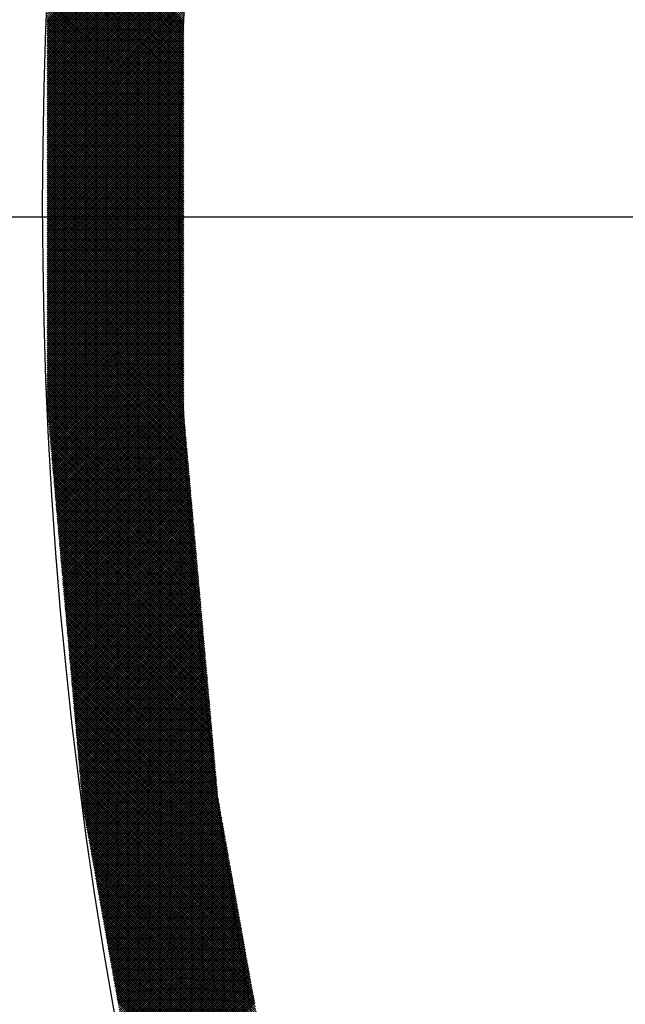
# Model space of a CAD drawing. Extents: x -201 to 589, y 372 to 916.
# Drawn here: x -91 to -81, y 694 to 709 of the extents above; entities that cross this region are included whole.
import ezdxf

# ---------------------------------------------------------------- set-up
doc = ezdxf.new("R2010")
doc.units = 0
doc.header["$LTSCALE"] = 13.166666
doc.linetypes.add('CENTER', pattern=[2, 1.25, -0.25, 0.25, -0.25])
doc.layers.add('001', color=7, linetype='CONTINUOUS')
doc.layers.add('002', color=7, linetype='CONTINUOUS')

# ---------------------------------------------------------------- blocks, each defined once
blk = doc.blocks.new('PART0')
at = {"layer": '001'}
for p, q in [((-90.61823, 709.331672), (-88.216061, 711.733841)), ((-90.61823, 709.296316), (-88.219503, 711.695043)), ((-90.61823, 709.260961), (-88.222946, 711.656245)), ((-90.61823, 709.225606), (-88.226388, 711.617447)), ((-90.61823, 709.19025), (-88.229831, 711.57865)), ((-90.61823, 709.154895), (-88.233273, 711.539852)), ((-90.61823, 709.11954), (-88.236716, 711.501054)), ((-90.61823, 709.084184), (-88.240158, 711.462256)), ((-90.61823, 709.048829), (-88.2436, 711.423458)), ((-90.61823, 709.013474), (-88.247043, 711.384661)), ((-90.61823, 708.978118), (-88.250485, 711.345863)), ((-90.61823, 708.942763), (-88.253928, 711.307065)), ((-88.434, 709.273754), (-90.46649, 711.306244)), ((-88.431429, 709.306538), (-90.463609, 711.338718)), ((-90.61823, 708.907408), (-88.25737, 711.268267)), ((-90.61823, 708.872052), (-88.260812, 711.22947)), ((-90.61823, 708.836697), (-88.264255, 711.190672)), ((-90.61823, 708.801342), (-88.267697, 711.151874)), ((-88.434, 709.096977), (-90.480897, 711.143874)), ((-88.434, 709.132332), (-90.478016, 711.176348)), ((-88.434, 709.167688), (-90.475134, 711.208822)), ((-88.434, 709.203043), (-90.472253, 711.241296)), ((-88.434, 709.238398), (-90.469372, 711.27377)), ((-90.61823, 708.765986), (-88.27114, 711.113076)), ((-90.61823, 708.730631), (-88.274582, 711.074279)), ((-90.61823, 708.695276), (-88.278025, 711.035481)), ((-90.61823, 708.65992), (-88.281467, 710.996683)), ((-88.434, 708.955556), (-90.492422, 711.013978)), ((-88.434, 708.990911), (-90.489541, 711.046452)), ((-88.434, 709.026266), (-90.48666, 711.078926)), ((-88.434, 709.061622), (-90.483778, 711.1114)), ((-90.61823, 708.624565), (-88.284909, 710.957885)), ((-90.61823, 708.58921), (-88.288352, 710.919088)), ((-90.61823, 708.553854), (-88.291794, 710.88029)), ((-90.61823, 708.518499), (-88.295237, 710.841492)), ((-88.434, 708.778779), (-90.506829, 710.851608)), ((-88.434, 708.814134), (-90.503948, 710.884082)), ((-88.434, 708.84949), (-90.501066, 710.916556)), ((-88.434, 708.884845), (-90.498185, 710.94903)), ((-88.434, 708.9202), (-90.495304, 710.981504)), ((-90.61823, 708.483143), (-88.298679, 710.802694)), ((-90.61823, 708.447788), (-88.302122, 710.763897)), ((-90.61823, 708.412433), (-88.305564, 710.725099)), ((-90.61823, 708.377077), (-88.309006, 710.686301)), ((-88.434, 708.602002), (-90.521236, 710.689238)), ((-88.434, 708.637358), (-90.518354, 710.721712)), ((-88.434, 708.672713), (-90.515473, 710.754186)), ((-88.434, 708.708068), (-90.512592, 710.78666)), ((-88.434, 708.743424), (-90.50971, 710.819134)), ((-90.61823, 708.341722), (-88.312449, 710.647503)), ((-90.61823, 708.306367), (-88.315891, 710.608706)), ((-90.61823, 708.271011), (-88.319334, 710.569908)), ((-90.61823, 708.235656), (-88.322776, 710.53111)), ((-88.434, 708.425226), (-90.535642, 710.526868)), ((-88.434, 708.460581), (-90.532761, 710.559342)), ((-88.434, 708.495936), (-90.52988, 710.591816)), ((-88.434, 708.531292), (-90.526998, 710.62429)), ((-88.434, 708.566647), (-90.524117, 710.656764)), ((-90.61823, 708.200301), (-88.326218, 710.492312)), ((-90.61823, 708.164945), (-88.329661, 710.453514)), ((-90.61823, 708.12959), (-88.333103, 710.414717)), ((-90.61823, 708.094235), (-88.336546, 710.375919)), ((-88.434, 708.248449), (-90.550049, 710.364498)), ((-88.434, 708.283804), (-90.547168, 710.396972)), ((-88.434, 708.31916), (-90.544286, 710.429446)), ((-88.434, 708.354515), (-90.541405, 710.46192)), ((-88.434, 708.38987), (-90.538524, 710.494394)), ((-90.61823, 708.058879), (-88.339988, 710.337121)), ((-90.61823, 708.023524), (-88.343431, 710.298323)), ((-90.61823, 707.988169), (-88.346873, 710.259526)), ((-90.61823, 707.952813), (-88.350315, 710.220728)), ((-88.434, 708.071672), (-90.564456, 710.202128)), ((-88.434, 708.107028), (-90.561574, 710.234602)), ((-88.434, 708.142383), (-90.558693, 710.267076)), ((-88.434, 708.177738), (-90.555812, 710.29955)), ((-88.434, 708.213094), (-90.55293, 710.332024)), ((-90.61823, 707.917458), (-88.353758, 710.18193)), ((-90.61823, 707.882103), (-88.3572, 710.143132)), ((-90.61823, 707.846747), (-88.360643, 710.104335)), ((-90.61823, 707.811392), (-88.364085, 710.065537)), ((-88.434, 707.894896), (-90.578862, 710.039758)), ((-88.434, 707.930251), (-90.575981, 710.072232)), ((-88.434, 707.965606), (-90.5731, 710.104706)), ((-88.434, 708.000962), (-90.570218, 710.13718)), ((-88.434, 708.036317), (-90.567337, 710.169654)), ((-90.61823, 707.776037), (-88.367527, 710.026739)), ((-90.61823, 707.740681), (-88.37097, 709.987941)), ((-90.61823, 707.705326), (-88.374412, 709.949144)), ((-90.61823, 707.669971), (-88.377855, 709.910346)), ((-88.434, 707.753474), (-90.590388, 709.909862)), ((-88.434, 707.788829), (-90.587506, 709.942336)), ((-88.434, 707.824185), (-90.584625, 709.97481)), ((-88.434, 707.85954), (-90.581744, 710.007284)), ((-90.61823, 707.634615), (-88.381297, 709.871548)), ((-90.61823, 707.59926), (-88.38474, 709.83275)), ((-90.61823, 707.563905), (-88.388182, 709.793953)), ((-90.61823, 707.528549), (-88.391624, 709.755155)), ((-88.434, 707.576697), (-90.604794, 709.747492)), ((-88.434, 707.612053), (-90.601913, 709.779966)), ((-88.434, 707.647408), (-90.599032, 709.81244)), ((-88.434, 707.682763), (-90.59615, 709.844914)), ((-88.434, 707.718119), (-90.593269, 709.877388)), ((-90.61823, 707.493194), (-88.395067, 709.716357)), ((-90.61823, 707.457839), (-88.398509, 709.677559)), ((-90.61823, 707.422483), (-88.401952, 709.638762)), ((-90.61823, 707.387128), (-88.405394, 709.599964)), ((-88.434, 707.399921), (-90.61823, 709.584151)), ((-88.434, 707.435276), (-90.61632, 709.617596)), ((-88.434, 707.470631), (-90.613438, 709.65007)), ((-88.434, 707.505987), (-90.610557, 709.682544)), ((-88.434, 707.541342), (-90.607676, 709.715018)), ((-90.61823, 707.351773), (-88.408837, 709.561166)), ((-88.434, 707.364565), (-90.61823, 709.548795)), ((-90.61823, 707.316417), (-88.412279, 709.522368)), ((-88.434, 707.32921), (-90.61823, 709.51344)), ((-90.61823, 707.281062), (-88.415721, 709.48357)), ((-88.434, 707.293855), (-90.61823, 709.478085)), ((-90.61823, 707.245707), (-88.419164, 709.444773)), ((-88.434, 707.258499), (-90.61823, 709.442729)), ((-88.434, 707.223144), (-90.61823, 709.407374)), ((-90.61823, 707.210351), (-88.422606, 709.405975)), ((-88.434, 707.187789), (-90.61823, 709.372019)), ((-90.61823, 707.174996), (-88.426049, 709.367177)), ((-88.434, 707.152433), (-90.61823, 709.336663)), ((-90.61823, 707.139641), (-88.429491, 709.328379)), ((-88.434, 707.117078), (-90.61823, 709.301308)), ((-90.61823, 707.104285), (-88.432933, 709.289582)), ((-88.434, 707.081723), (-90.61823, 709.265953)), ((-90.61823, 707.06893), (-88.434, 709.25316)), ((-88.434, 707.046367), (-90.61823, 709.230597)), ((-90.61823, 707.033575), (-88.434, 709.217805)), ((-88.434, 707.011012), (-90.61823, 709.195242)), ((-90.61823, 706.998219), (-88.434, 709.182449)), ((-88.434, 706.975657), (-90.61823, 709.159887)), ((-90.61823, 706.962864), (-88.434, 709.147094)), ((-88.434, 706.940301), (-90.61823, 709.124531)), ((-90.61823, 706.927509), (-88.434, 709.111739)), ((-88.434, 706.904946), (-90.61823, 709.089176)), ((-90.61823, 706.892153), (-88.434, 709.076383)), ((-88.434, 706.869591), (-90.61823, 709.053821)), ((-90.61823, 706.856798), (-88.434, 709.041028)), ((-88.434, 706.834235), (-90.61823, 709.018465)), ((-90.61823, 706.821443), (-88.434, 709.005673)), ((-88.434, 706.79888), (-90.61823, 708.98311)), ((-90.61823, 706.786087), (-88.434, 708.970317)), ((-88.434, 706.763525), (-90.61823, 708.947755)), ((-90.61823, 706.750732), (-88.434, 708.934962)), ((-88.434, 706.728169), (-90.61823, 708.912399)), ((-90.61823, 706.715377), (-88.434, 708.899607)), ((-88.434, 706.692814), (-90.61823, 708.877044)), ((-90.61823, 706.680021), (-88.434, 708.864251)), ((-88.434, 706.657459), (-90.61823, 708.841689)), ((-90.61823, 706.644666), (-88.434, 708.828896)), ((-88.434, 706.622103), (-90.61823, 708.806333)), ((-90.61823, 706.609311), (-88.434, 708.793541)), ((-88.434, 706.586748), (-90.61823, 708.770978)), ((-90.61823, 706.573955), (-88.434, 708.758185)), ((-88.434, 706.551393), (-90.61823, 708.735623)), ((-90.61823, 706.5386), (-88.434, 708.72283)), ((-88.434, 706.516037), (-90.61823, 708.700267)), ((-90.61823, 706.503245), (-88.434, 708.687475)), ((-88.434, 706.480682), (-90.61823, 708.664912)), ((-90.61823, 706.467889), (-88.434, 708.652119)), ((-88.434, 706.445327), (-90.61823, 708.629557)), ((-90.61823, 706.432534), (-88.434, 708.616764)), ((-88.434, 706.409971), (-90.61823, 708.594201)), ((-90.61823, 706.397178), (-88.434, 708.581409)), ((-88.434, 706.374616), (-90.61823, 708.558846)), ((-90.61823, 706.361823), (-88.434, 708.546053)), ((-88.434, 706.339261), (-90.61823, 708.523491)), ((-90.61823, 706.326468), (-88.434, 708.510698)), ((-88.434, 706.303905), (-90.61823, 708.488135)), ((-90.61823, 706.291112), (-88.434, 708.475343)), ((-88.434, 706.26855), (-90.61823, 708.45278)), ((-90.61823, 706.255757), (-88.434, 708.439987)), ((-88.434, 706.233195), (-90.61823, 708.417425)), ((-90.61823, 706.220402), (-88.434, 708.404632)), ((-88.434, 706.197839), (-90.61823, 708.382069)), ((-90.61823, 706.185046), (-88.434, 708.369277)), ((-88.434, 706.162484), (-90.61823, 708.346714)), ((-90.61823, 706.149691), (-88.434, 708.333921)), ((-88.434, 706.127129), (-90.61823, 708.311359)), ((-90.61823, 706.114336), (-88.434, 708.298566)), ((-88.434, 706.091773), (-90.61823, 708.276003)), ((-90.61823, 706.07898), (-88.434, 708.263211)), ((-88.434, 706.056418), (-90.61823, 708.240648)), ((-90.61823, 706.043625), (-88.434, 708.227855)), ((-88.434, 706.021063), (-90.61823, 708.205293)), ((-90.61823, 706.00827), (-88.434, 708.1925)), ((-88.434, 705.985707), (-90.61823, 708.169937)), ((-90.61823, 705.972914), (-88.434, 708.157144)), ((-88.434, 705.950352), (-90.61823, 708.134582)), ((-90.61823, 705.937559), (-88.434, 708.121789)), ((-88.434, 705.914997), (-90.61823, 708.099227)), ((-90.61823, 705.902204), (-88.434, 708.086434)), ((-88.434, 705.879641), (-90.61823, 708.063871)), ((-90.61823, 705.866848), (-88.434, 708.051078)), ((-88.434, 705.844286), (-90.61823, 708.028516)), ((-90.61823, 705.831493), (-88.434, 708.015723)), ((-88.434, 705.808931), (-90.61823, 707.993161)), ((-90.61823, 705.796138), (-88.434, 707.980368)), ((-88.434, 705.773575), (-90.61823, 707.957805)), ((-90.61823, 705.760782), (-88.434, 707.945012)), ((-88.434, 705.73822), (-90.61823, 707.92245)), ((-90.61823, 705.725427), (-88.434, 707.909657)), ((-88.434, 705.702864), (-90.61823, 707.887095)), ((-90.61823, 705.690072), (-88.434, 707.874302)), ((-88.434, 705.667509), (-90.61823, 707.851739)), ((-90.61823, 705.654716), (-88.434, 707.838946)), ((-88.434, 705.632154), (-90.61823, 707.816384)), ((-90.61823, 705.619361), (-88.434, 707.803591)), ((-88.434, 705.596798), (-90.61823, 707.781029)), ((-90.61823, 705.584006), (-88.434, 707.768236)), ((-88.434, 705.561443), (-90.61823, 707.745673)), ((-90.61823, 705.54865), (-88.434, 707.73288)), ((-88.434, 705.526088), (-90.61823, 707.710318)), ((-90.61823, 705.513295), (-88.434, 707.697525)), ((-88.434, 705.490732), (-90.61823, 707.674963)), ((-90.61823, 705.47794), (-88.434, 707.66217)), ((-88.434, 705.455377), (-90.61823, 707.639607)), ((-90.61823, 705.442584), (-88.434, 707.626814)), ((-88.434, 705.420022), (-90.61823, 707.604252)), ((-90.61823, 705.407229), (-88.434, 707.591459)), ((-88.434, 705.384666), (-90.61823, 707.568897)), ((-90.61823, 705.371874), (-88.434, 707.556104)), ((-88.434, 705.349311), (-90.61823, 707.533541)), ((-90.61823, 705.336518), (-88.434, 707.520748)), ((-88.434, 705.313956), (-90.61823, 707.498186)), ((-90.61823, 705.301163), (-88.434, 707.485393)), ((-88.434, 705.2786), (-90.61823, 707.46283)), ((-90.61823, 705.265808), (-88.434, 707.450038)), ((-88.434, 705.243245), (-90.61823, 707.427475)), ((-90.61823, 705.230452), (-88.434, 707.414682)), ((-88.434, 705.20789), (-90.61823, 707.39212)), ((-90.61823, 705.195097), (-88.434, 707.379327)), ((-88.434, 705.172534), (-90.61823, 707.356764)), ((-90.61823, 705.159742), (-88.434, 707.343972)), ((-88.434, 705.137179), (-90.61823, 707.321409)), ((-90.61823, 705.124386), (-88.434, 707.308616)), ((-88.434, 705.101824), (-90.61823, 707.286054)), ((-90.61823, 705.089031), (-88.434, 707.273261)), ((-88.434, 705.066468), (-90.61823, 707.250698)), ((-90.61823, 705.053676), (-88.434, 707.237906)), ((-88.434, 705.031113), (-90.61823, 707.215343)), ((-90.61823, 705.01832), (-88.434, 707.20255)), ((-88.434, 704.995758), (-90.61823, 707.179988)), ((-90.61823, 704.982965), (-88.434, 707.167195)), ((-88.434, 704.960402), (-90.61823, 707.144632)), ((-90.61823, 704.94761), (-88.434, 707.13184)), ((-88.434, 704.925047), (-90.61823, 707.109277)), ((-90.61823, 704.912254), (-88.434, 707.096484)), ((-88.434, 704.889692), (-90.61823, 707.073922)), ((-90.61823, 704.876899), (-88.434, 707.061129)), ((-88.434, 704.854336), (-90.61823, 707.038566)), ((-90.61823, 704.841544), (-88.434, 707.025774)), ((-88.434, 704.818981), (-90.61823, 707.003211)), ((-90.61823, 704.806188), (-88.434, 706.990418)), ((-88.434, 704.783626), (-90.61823, 706.967856)), ((-90.61823, 704.770833), (-88.434, 706.955063)), ((-88.434, 704.74827), (-90.61823, 706.9325)), ((-90.61823, 704.735478), (-88.434, 706.919708)), ((-88.434, 704.712915), (-90.61823, 706.897145)), ((-90.61823, 704.700122), (-88.434, 706.884352)), ((-88.434, 704.67756), (-90.61823, 706.86179)), ((-90.61823, 704.664767), (-88.434, 706.848997)), ((-88.434, 704.642204), (-90.61823, 706.826434)), ((-90.61823, 704.629412), (-88.434, 706.813642)), ((-88.434, 704.606849), (-90.61823, 706.791079)), ((-90.61823, 704.594056), (-88.434, 706.778286)), ((-88.434, 704.571494), (-90.61823, 706.755724)), ((-90.61823, 704.558701), (-88.434, 706.742931)), ((-88.434, 704.536138), (-90.61823, 706.720368)), ((-90.61823, 704.523346), (-88.434, 706.707576)), ((-88.434, 704.500783), (-90.61823, 706.685013)), ((-90.61823, 704.48799), (-88.434, 706.67222)), ((-88.434, 704.465428), (-90.61823, 706.649658)), ((-90.61823, 704.452635), (-88.434, 706.636865)), ((-88.434, 704.430072), (-90.61823, 706.614302)), ((-90.61823, 704.41728), (-88.434, 706.60151)), ((-88.434, 704.394717), (-90.61823, 706.578947)), ((-90.61823, 704.381924), (-88.434, 706.566154)), ((-88.434, 704.359362), (-90.61823, 706.543592)), ((-90.61823, 704.346569), (-88.434, 706.530799)), ((-88.434, 704.324006), (-90.61823, 706.508236)), ((-90.61823, 704.311213), (-88.434, 706.495444)), ((-88.434, 704.288651), (-90.61823, 706.472881)), ((-90.61823, 704.275858), (-88.434, 706.460088)), ((-88.434, 704.253296), (-90.61823, 706.437526)), ((-90.61823, 704.240503), (-88.434, 706.424733)), ((-88.434, 704.21794), (-90.61823, 706.40217)), ((-90.61823, 704.205147), (-88.434, 706.389378)), ((-88.434, 704.182585), (-90.61823, 706.366815)), ((-90.61823, 704.169792), (-88.434, 706.354022)), ((-88.434, 704.14723), (-90.61823, 706.33146)), ((-90.61823, 704.134437), (-88.434, 706.318667)), ((-88.434, 704.111874), (-90.61823, 706.296104)), ((-90.61823, 704.099081), (-88.434, 706.283312)), ((-88.434, 704.076519), (-90.61823, 706.260749)), ((-90.61823, 704.063726), (-88.434, 706.247956)), ((-88.434, 704.041164), (-90.61823, 706.225394)), ((-90.61823, 704.028371), (-88.434, 706.212601)), ((-88.434, 704.005808), (-90.61823, 706.190038)), ((-90.61823, 703.993015), (-88.434, 706.177246)), ((-88.434, 703.970453), (-90.61823, 706.154683)), ((-90.61823, 703.95766), (-88.434, 706.14189)), ((-88.434, 703.935098), (-90.61823, 706.119328)), ((-90.61823, 703.922305), (-88.434, 706.106535)), ((-88.434, 703.899742), (-90.61823, 706.083972)), ((-90.61823, 703.886949), (-88.434, 706.071179)), ((-88.434, 703.864387), (-90.61823, 706.048617)), ((-90.61823, 703.851594), (-88.434, 706.035824)), ((-88.434, 703.829032), (-90.61823, 706.013262)), ((-90.61823, 703.816239), (-88.434, 706.000469)), ((-88.434, 703.793676), (-90.61823, 705.977906)), ((-90.61823, 703.780883), (-88.434, 705.965113)), ((-88.434, 703.758321), (-90.61823, 705.942551)), ((-90.61823, 703.745528), (-88.434, 705.929758)), ((-88.434, 703.722966), (-90.61823, 705.907196)), ((-90.61823, 703.710173), (-88.434, 705.894403)), ((-88.434, 703.68761), (-90.61823, 705.87184)), ((-90.61823, 703.674817), (-88.434, 705.859047)), ((-88.434, 703.652255), (-90.61823, 705.836485)), ((-90.61823, 703.639462), (-88.434, 705.823692)), ((-88.434, 703.616899), (-90.61823, 705.80113)), ((-90.61823, 703.604107), (-88.434, 705.788337)), ((-88.434, 703.581544), (-90.61823, 705.765774)), ((-90.61823, 703.568751), (-88.434, 705.752981)), ((-88.434, 703.546189), (-90.61823, 705.730419)), ((-90.61823, 703.533396), (-88.434, 705.717626)), ((-88.434, 703.510833), (-90.61823, 705.695064)), ((-90.61823, 703.498041), (-88.434, 705.682271)), ((-88.434, 703.475478), (-90.61823, 705.659708)), ((-90.61823, 703.462685), (-88.434, 705.646915)), ((-88.434, 703.440123), (-90.61823, 705.624353)), ((-90.61823, 703.42733), (-88.434, 705.61156)), ((-88.434, 703.404767), (-90.61823, 705.588998)), ((-90.61823, 703.391975), (-88.434, 705.576205)), ((-88.434, 703.369412), (-90.61823, 705.553642)), ((-90.61823, 703.356619), (-88.434, 705.540849)), ((-88.434, 703.334057), (-90.61823, 705.518287)), ((-90.61823, 703.321264), (-88.434, 705.505494)), ((-88.434, 703.298701), (-90.61823, 705.482932)), ((-90.61823, 703.285909), (-88.434, 705.470139)), ((-88.434, 703.263346), (-90.61823, 705.447576)), ((-90.61823, 703.250553), (-88.434, 705.434783)), ((-88.434, 703.227991), (-90.61823, 705.412221)), ((-90.61823, 703.215198), (-88.434, 705.399428)), ((-88.434, 703.192635), (-90.61823, 705.376865)), ((-88.434, 703.15728), (-90.61823, 705.34151)), ((-90.618035, 703.180037), (-88.434, 705.364073)), ((-90.615154, 703.147563), (-88.434, 705.328717)), ((-88.434, 703.121925), (-90.61823, 705.306155)), ((-88.434, 703.086569), (-90.61823, 705.270799)), ((-88.43072, 703.047935), (-90.61823, 705.235444)), ((-88.427278, 703.009137), (-90.61823, 705.200089)), ((-88.423836, 702.970339), (-90.61823, 705.164733)), ((-90.612273, 703.115089), (-88.434, 705.293362)), ((-90.609391, 703.082615), (-88.434, 705.258007)), ((-90.60651, 703.050141), (-88.434, 705.222651)), ((-90.603629, 703.017667), (-88.434, 705.187296)), ((-88.420393, 702.931541), (-90.61823, 705.129378)), ((-88.416951, 702.892744), (-90.61823, 705.094023)), ((-88.413508, 702.853946), (-90.61823, 705.058667)), ((-88.410066, 702.815148), (-90.61823, 705.023312)), ((-90.600747, 702.985193), (-88.434, 705.151941)), ((-90.597866, 702.952719), (-88.434, 705.116585)), ((-90.594985, 702.920245), (-88.434, 705.08123)), ((-90.592103, 702.887771), (-88.434, 705.045875)), ((-90.589222, 702.855297), (-88.434, 705.010519)), ((-88.406624, 702.77635), (-90.61823, 704.987957)), ((-88.403181, 702.737553), (-90.61823, 704.952601)), ((-88.399739, 702.698755), (-90.61823, 704.917246)), ((-88.396296, 702.659957), (-90.61823, 704.881891)), ((-88.392854, 702.621159), (-90.61823, 704.846535)), ((-90.586341, 702.822823), (-88.434, 704.975164)), ((-90.583459, 702.790349), (-88.434, 704.939809)), ((-90.580578, 702.757875), (-88.434, 704.904453)), ((-90.577697, 702.725401), (-88.434, 704.869098)), ((-88.389411, 702.582362), (-90.61823, 704.81118)), ((-88.385969, 702.543564), (-90.61823, 704.775825)), ((-88.382527, 702.504766), (-90.61823, 704.740469)), ((-88.379084, 702.465968), (-90.61823, 704.705114)), ((-90.574815, 702.692927), (-88.434, 704.833743)), ((-90.571934, 702.660453), (-88.434, 704.798387)), ((-90.569053, 702.627979), (-88.434, 704.763032)), ((-90.566171, 702.595505), (-88.434, 704.727677)), ((-90.56329, 702.563031), (-88.434, 704.692321)), ((-88.375642, 702.427171), (-90.61823, 704.669759)), ((-88.372199, 702.388373), (-90.61823, 704.634403)), ((-88.368757, 702.349575), (-90.61823, 704.599048)), ((-88.365314, 702.310777), (-90.61823, 704.563693)), ((-90.560409, 702.530557), (-88.434, 704.656966)), ((-90.557527, 702.498083), (-88.434, 704.621611)), ((-90.554646, 702.465609), (-88.434, 704.586255)), ((-90.551765, 702.433135), (-88.434, 704.5509)), ((-88.361872, 702.271979), (-90.61823, 704.528337)), ((-88.35843, 702.233182), (-90.61823, 704.492982)), ((-88.354987, 702.194384), (-90.61823, 704.457627)), ((-88.351545, 702.155586), (-90.61823, 704.422271)), ((-88.348102, 702.116788), (-90.61823, 704.386916)), ((-90.548883, 702.400661), (-88.434, 704.515545)), ((-90.546002, 702.368187), (-88.434, 704.480189)), ((-90.543121, 702.335713), (-88.434, 704.444834)), ((-90.540239, 702.303239), (-88.434, 704.409479)), ((-90.537358, 702.270765), (-88.434, 704.374123)), ((-88.34466, 702.077991), (-90.61823, 704.351561)), ((-88.341218, 702.039193), (-90.61823, 704.316205)), ((-88.337775, 702.000395), (-90.61823, 704.28085)), ((-88.334333, 701.961597), (-90.61823, 704.245495)), ((-90.534477, 702.238291), (-88.434, 704.338768)), ((-90.531595, 702.205817), (-88.434, 704.303413)), ((-90.528714, 702.173343), (-88.434, 704.268057)), ((-90.525833, 702.140869), (-88.434, 704.232702)), ((-88.33089, 701.9228), (-90.61823, 704.210139)), ((-88.327448, 701.884002), (-90.61823, 704.174784)), ((-88.324005, 701.845204), (-90.61823, 704.139429)), ((-88.320563, 701.806406), (-90.61823, 704.104073)), ((-88.317121, 701.767609), (-90.61823, 704.068718)), ((-90.522951, 702.108395), (-88.434, 704.197347)), ((-90.52007, 702.075921), (-88.434, 704.161991)), ((-90.517189, 702.043447), (-88.434, 704.126636)), ((-90.514307, 702.010973), (-88.434, 704.09128)), ((-88.313678, 701.728811), (-90.61823, 704.033363)), ((-88.310236, 701.690013), (-90.61823, 703.998007)), ((-88.306793, 701.651215), (-90.61823, 703.962652)), ((-88.303351, 701.612418), (-90.61823, 703.927297)), ((-90.511426, 701.978499), (-88.434, 704.055925)), ((-90.508545, 701.946025), (-88.434, 704.02057)), ((-90.505663, 701.913551), (-88.434, 703.985214)), ((-90.502782, 701.881077), (-88.434, 703.949859)), ((-90.499901, 701.848603), (-88.434, 703.914504)), ((-88.299908, 701.57362), (-90.61823, 703.891941)), ((-88.296466, 701.534822), (-90.61823, 703.856586)), ((-88.293024, 701.496024), (-90.61823, 703.821231)), ((-88.289581, 701.457227), (-90.61823, 703.785875)), ((-88.286139, 701.418429), (-90.61823, 703.75052)), ((-90.497019, 701.816129), (-88.434, 703.879148)), ((-90.494138, 701.783655), (-88.434, 703.843793)), ((-90.491257, 701.751181), (-88.434, 703.808438)), ((-90.488375, 701.718707), (-88.434, 703.773082)), ((-88.282696, 701.379631), (-90.61823, 703.715165)), ((-88.279254, 701.340833), (-90.61823, 703.679809)), ((-88.275812, 701.302035), (-90.61823, 703.644454)), ((-88.272369, 701.263238), (-90.61823, 703.609099)), ((-90.485494, 701.686233), (-88.434, 703.737727)), ((-90.482613, 701.653759), (-88.434, 703.702372)), ((-90.479731, 701.621285), (-88.434, 703.667016)), ((-90.47685, 701.588811), (-88.434, 703.631661)), ((-90.473969, 701.556337), (-88.434, 703.596306)), ((-88.268927, 701.22444), (-90.61823, 703.573743)), ((-88.265484, 701.185642), (-90.61823, 703.538388)), ((-88.262042, 701.146844), (-90.61823, 703.503033)), ((-88.258599, 701.108047), (-90.61823, 703.467677)), ((-88.255157, 701.069249), (-90.61823, 703.432322)), ((-90.471087, 701.523863), (-88.434, 703.56095)), ((-90.468206, 701.491389), (-88.434, 703.525595)), ((-90.465325, 701.458915), (-88.434, 703.49024)), ((-90.462443, 701.426441), (-88.434, 703.454884)), ((-88.251715, 701.030451), (-90.61823, 703.396966)), ((-88.248272, 700.991653), (-90.61823, 703.361611)), ((-88.24483, 700.952856), (-90.61823, 703.326256)), ((-88.241387, 700.914058), (-90.61823, 703.2909)), ((-90.459562, 701.393967), (-88.434, 703.419529)), ((-90.456681, 701.361493), (-88.434, 703.384174)), ((-90.453799, 701.329019), (-88.434, 703.348818)), ((-90.450918, 701.296545), (-88.434, 703.313463)), ((-90.448037, 701.264071), (-88.434, 703.278108)), ((-88.237945, 700.87526), (-90.61823, 703.255545)), ((-88.234502, 700.836462), (-90.61823, 703.22019)), ((-88.23106, 700.797665), (-90.61823, 703.184834)), ((-88.227618, 700.758867), (-90.615041, 703.14629)), ((-90.445155, 701.231597), (-88.434, 703.242752)), ((-90.442274, 701.199123), (-88.434, 703.207397)), ((-90.439393, 701.166649), (-88.434, 703.172042)), ((-90.436511, 701.134175), (-88.434, 703.136686)), ((-88.224175, 700.720069), (-90.611598, 703.107492)), ((-88.220733, 700.681271), (-90.608156, 703.068695)), ((-88.21729, 700.642474), (-90.604714, 703.029897)), ((-88.213848, 700.603676), (-90.601271, 702.991099)), ((-90.43363, 701.101701), (-88.434, 703.101331)), ((-90.430749, 701.069227), (-88.432458, 703.067518)), ((-90.427867, 701.036753), (-88.429577, 703.035043)), ((-90.424986, 701.004279), (-88.426695, 703.002569)), ((-90.422105, 700.971805), (-88.423814, 702.970095)), ((-88.210406, 700.564878), (-90.597829, 702.952301)), ((-88.206963, 700.52608), (-90.594386, 702.913504)), ((-88.203521, 700.487283), (-90.590944, 702.874706)), ((-88.200078, 700.448485), (-90.587502, 702.835908)), ((-90.419223, 700.939331), (-88.420933, 702.937621)), ((-90.416342, 700.906857), (-88.418051, 702.905147)), ((-90.413461, 700.874383), (-88.41517, 702.872673)), ((-90.410579, 700.841909), (-88.412289, 702.840199)), ((-90.407698, 700.809435), (-88.409407, 702.807725)), ((-88.196636, 700.409687), (-90.584059, 702.79711)), ((-88.193193, 700.370889), (-90.580617, 702.758313)), ((-88.189751, 700.332092), (-90.577174, 702.719515)), ((-88.186309, 700.293294), (-90.573732, 702.680717)), ((-90.404817, 700.776961), (-88.406526, 702.775251)), ((-90.401935, 700.744487), (-88.403645, 702.742777)), ((-90.399054, 700.712013), (-88.400763, 702.710303)), ((-90.396173, 700.679539), (-88.397882, 702.677829)), ((-90.393291, 700.647065), (-88.395001, 702.645355)), ((-88.182866, 700.254496), (-90.570289, 702.641919)), ((-88.179424, 700.215698), (-90.566847, 702.603121)), ((-88.175981, 700.1769), (-90.563405, 702.564324)), ((-88.172539, 700.138103), (-90.559962, 702.525526)), ((-88.169097, 700.099305), (-90.55652, 702.486728)), ((-90.39041, 700.614591), (-88.392119, 702.612881)), ((-90.387529, 700.582117), (-88.389238, 702.580407)), ((-90.384647, 700.549643), (-88.386357, 702.547933)), ((-90.381766, 700.517169), (-88.383475, 702.515459)), ((-88.165654, 700.060507), (-90.553077, 702.44793)), ((-88.162212, 700.021709), (-90.549635, 702.409133)), ((-88.158769, 699.982912), (-90.546192, 702.370335)), ((-88.155327, 699.944114), (-90.54275, 702.331537)), ((-90.378885, 700.484695), (-88.380594, 702.482985)), ((-90.376003, 700.452221), (-88.377713, 702.450511)), ((-90.373122, 700.419747), (-88.374831, 702.418037)), ((-90.370241, 700.387273), (-88.37195, 702.385563)), ((-90.367359, 700.354799), (-88.369069, 702.353089)), ((-88.151884, 699.905316), (-90.539308, 702.292739)), ((-88.148442, 699.866518), (-90.535865, 702.253942)), ((-88.145, 699.827721), (-90.532423, 702.215144)), ((-88.141557, 699.788923), (-90.52898, 702.176346)), ((-90.364478, 700.322325), (-88.366187, 702.320615)), ((-90.361597, 700.289851), (-88.363306, 702.288141)), ((-90.358715, 700.257377), (-88.360425, 702.255667)), ((-90.355834, 700.224903), (-88.357543, 702.223193)), ((-90.352953, 700.192429), (-88.354662, 702.190719)), ((-88.138115, 699.750125), (-90.525538, 702.137548)), ((-88.134672, 699.711327), (-90.522096, 702.098751)), ((-88.13123, 699.67253), (-90.518653, 702.059953)), ((-88.127787, 699.633732), (-90.515211, 702.021155)), ((-90.350071, 700.159955), (-88.351781, 702.158245)), ((-90.34719, 700.127481), (-88.348899, 702.125771)), ((-90.344309, 700.095007), (-88.346018, 702.093297)), ((-90.341427, 700.062533), (-88.343137, 702.060823)), ((-90.338546, 700.030059), (-88.340255, 702.028349)), ((-88.124345, 699.594934), (-90.511768, 701.982357)), ((-88.120903, 699.556136), (-90.508326, 701.94356)), ((-88.11746, 699.517339), (-90.504883, 701.904762)), ((-88.114018, 699.478541), (-90.501441, 701.865964)), ((-90.335665, 699.997585), (-88.337374, 701.995875)), ((-90.332783, 699.965111), (-88.334493, 701.963401)), ((-90.329902, 699.932637), (-88.331611, 701.930927)), ((-90.327021, 699.900163), (-88.32873, 701.898453)), ((-90.324139, 699.867689), (-88.325849, 701.865979)), ((-88.110575, 699.439743), (-90.497999, 701.827166)), ((-88.107133, 699.400945), (-90.494556, 701.788369)), ((-88.103691, 699.362148), (-90.491114, 701.749571)), ((-88.100248, 699.32335), (-90.487671, 701.710773)), ((-90.321258, 699.835215), (-88.322967, 701.833505)), ((-90.318377, 699.802741), (-88.320086, 701.801031)), ((-90.315495, 699.770267), (-88.317205, 701.768557)), ((-90.312614, 699.737793), (-88.314323, 701.736083)), ((-90.309733, 699.705319), (-88.311442, 701.703609)), ((-88.096806, 699.284552), (-90.484229, 701.671975)), ((-88.093363, 699.245754), (-90.480786, 701.633177)), ((-88.089921, 699.206956), (-90.477344, 701.59438)), ((-88.086478, 699.168159), (-90.473902, 701.555582)), ((-90.306851, 699.672845), (-88.308561, 701.671135)), ((-90.30397, 699.640371), (-88.305679, 701.638661)), ((-90.301089, 699.607896), (-88.302798, 701.606187)), ((-90.298207, 699.575422), (-88.299917, 701.573713)), ((-90.295326, 699.542948), (-88.297035, 701.541239)), ((-88.083036, 699.129361), (-90.470459, 701.516784)), ((-88.079594, 699.090563), (-90.467017, 701.477986)), ((-88.076151, 699.051765), (-90.463574, 701.439189)), ((-88.072709, 699.012968), (-90.460132, 701.400391)), ((-90.292445, 699.510474), (-88.294154, 701.508765)), ((-90.289563, 699.478), (-88.291273, 701.476291)), ((-90.286682, 699.445526), (-88.288391, 701.443817)), ((-90.283801, 699.413052), (-88.28551, 701.411343)), ((-88.069266, 698.97417), (-90.45669, 701.361593)), ((-88.065824, 698.935372), (-90.453247, 701.322795)), ((-88.062381, 698.896574), (-90.449805, 701.283998)), ((-88.058939, 698.857777), (-90.446362, 701.2452)), ((-90.280919, 699.380578), (-88.282629, 701.378869)), ((-90.278038, 699.348104), (-88.279747, 701.346395)), ((-90.275157, 699.31563), (-88.276866, 701.313921)), ((-90.272275, 699.283156), (-88.273985, 701.281447)), ((-90.269394, 699.250682), (-88.271103, 701.248973)), ((-88.055497, 698.818979), (-90.44292, 701.206402)), ((-88.052054, 698.780181), (-90.439477, 701.167604)), ((-88.048612, 698.741383), (-90.436035, 701.128807)), ((-88.045169, 698.702586), (-90.432593, 701.090009)), ((-90.266513, 699.218208), (-88.268222, 701.216499)), ((-90.263631, 699.185734), (-88.265341, 701.184025)), ((-90.26075, 699.15326), (-88.262459, 701.151551)), ((-90.257869, 699.120786), (-88.259578, 701.119077)), ((-90.254987, 699.088312), (-88.256697, 701.086603)), ((-88.041727, 698.663788), (-90.42915, 701.051211)), ((-88.038285, 698.62499), (-90.425708, 701.012413)), ((-88.034842, 698.586192), (-90.422265, 700.973616)), ((-88.0314, 698.547395), (-90.418823, 700.934818)), ((-90.252106, 699.055838), (-88.253815, 701.054129)), ((-90.249225, 699.023364), (-88.250934, 701.021655)), ((-90.246343, 698.99089), (-88.248053, 700.989181)), ((-90.243462, 698.958416), (-88.245171, 700.956707)), ((-90.240581, 698.925942), (-88.24229, 700.924233)), ((-88.027957, 698.508597), (-90.415381, 700.89602)), ((-88.024515, 698.469799), (-90.411938, 700.857222)), ((-88.021072, 698.431001), (-90.408496, 700.818425)), ((-88.01763, 698.392204), (-90.405053, 700.779627)), ((-90.237699, 698.893468), (-88.239409, 700.891759)), ((-90.234818, 698.860994), (-88.236527, 700.859285)), ((-90.231937, 698.82852), (-88.233646, 700.826811)), ((-90.229055, 698.796046), (-88.230765, 700.794337)), ((-90.226174, 698.763572), (-88.227883, 700.761863)), ((-88.014188, 698.353406), (-90.401611, 700.740829)), ((-88.010745, 698.314608), (-90.398168, 700.702031)), ((-88.007303, 698.27581), (-90.394726, 700.663233)), ((-88.00386, 698.237012), (-90.391284, 700.624436)), ((-90.223293, 698.731098), (-88.225002, 700.729389)), ((-90.220411, 698.698624), (-88.222121, 700.696915)), ((-90.21753, 698.66615), (-88.219239, 700.664441)), ((-90.214649, 698.633676), (-88.216358, 700.631967)), ((-90.211767, 698.601202), (-88.213477, 700.599493)), ((-88.000418, 698.198215), (-90.387841, 700.585638)), ((-87.996975, 698.159417), (-90.384399, 700.54684)), ((-87.993533, 698.120619), (-90.380956, 700.508042)), ((-87.990091, 698.081821), (-90.377514, 700.469245)), ((-90.208886, 698.568728), (-88.210596, 700.567019)), ((-90.206005, 698.536254), (-88.207714, 700.534545)), ((-90.203123, 698.50378), (-88.204833, 700.502071)), ((-90.200242, 698.471306), (-88.201952, 700.469597)), ((-87.986648, 698.043024), (-90.374071, 700.430447)), ((-87.983206, 698.004226), (-90.370629, 700.391649)), ((-87.979763, 697.965428), (-90.367187, 700.352851)), ((-87.976321, 697.92663), (-90.363744, 700.314054)), ((-90.197361, 698.438832), (-88.19907, 700.437123)), ((-90.19448, 698.406358), (-88.196189, 700.404649)), ((-90.191598, 698.373884), (-88.193308, 700.372175)), ((-90.188717, 698.34141), (-88.190426, 700.339701)), ((-90.185836, 698.308936), (-88.187545, 700.307227)), ((-87.972879, 697.887833), (-90.360302, 700.275256)), ((-87.969436, 697.849035), (-90.356859, 700.236458)), ((-87.965994, 697.810237), (-90.353417, 700.19766)), ((-87.962551, 697.771439), (-90.349975, 700.158863)), ((-90.182954, 698.276462), (-88.184664, 700.274753)), ((-90.180073, 698.243988), (-88.181782, 700.242279)), ((-90.177192, 698.211514), (-88.178901, 700.209805)), ((-90.17431, 698.17904), (-88.17602, 700.177331)), ((-90.171429, 698.146566), (-88.173138, 700.144857)), ((-87.959109, 697.732642), (-90.346532, 700.120065)), ((-87.955666, 697.693844), (-90.34309, 700.081267)), ((-87.952224, 697.655046), (-90.339647, 700.042469)), ((-87.948782, 697.616248), (-90.336205, 700.003672)), ((-90.168548, 698.114092), (-88.170257, 700.112383)), ((-90.165666, 698.081618), (-88.167376, 700.079909)), ((-90.162785, 698.049144), (-88.164494, 700.047435)), ((-90.159904, 698.01667), (-88.161613, 700.014961)), ((-90.157022, 697.984196), (-88.158732, 699.982487)), ((-87.945339, 697.577451), (-90.332762, 699.964874)), ((-87.941897, 697.538653), (-90.32932, 699.926076)), ((-87.938454, 697.499855), (-90.325878, 699.887278)), ((-87.935012, 697.461057), (-90.322435, 699.848481)), ((-90.154141, 697.951722), (-88.15585, 699.950013)), ((-90.15126, 697.919248), (-88.152969, 699.917539)), ((-90.148378, 697.886774), (-88.150088, 699.885065)), ((-90.145497, 697.8543), (-88.147206, 699.852591)), ((-90.142616, 697.821826), (-88.144325, 699.820117)), ((-87.931569, 697.42226), (-90.318993, 699.809683)), ((-87.928127, 697.383462), (-90.31555, 699.770885)), ((-87.924685, 697.344664), (-90.312108, 699.732087)), ((-87.921242, 697.305866), (-90.308665, 699.693289)), ((-87.9178, 697.267068), (-90.305223, 699.654492)), ((-90.139734, 697.789352), (-88.141444, 699.787643)), ((-90.136853, 697.756878), (-88.138562, 699.755169)), ((-90.133972, 697.724404), (-88.135681, 699.722695)), ((-90.13109, 697.69193), (-88.1328, 699.690221)), ((-90.128209, 697.659456), (-88.129918, 699.657747)), ((-87.914357, 697.228271), (-90.301781, 699.615694)), ((-87.910915, 697.189473), (-90.298338, 699.576896)), ((-87.907473, 697.150675), (-90.294896, 699.538098)), ((-87.90403, 697.111877), (-90.291453, 699.499301)), ((-90.125328, 697.626982), (-88.127037, 699.625273)), ((-90.122446, 697.594508), (-88.124156, 699.592799)), ((-90.119565, 697.562034), (-88.121274, 699.560325)), ((-90.116684, 697.52956), (-88.118393, 699.527851)), ((-90.113802, 697.497086), (-88.115512, 699.495377)), ((-87.900588, 697.07308), (-90.288011, 699.460503)), ((-87.897145, 697.034282), (-90.284569, 699.421705)), ((-87.893703, 696.995484), (-90.281126, 699.382907)), ((-87.89026, 696.956686), (-90.277684, 699.34411)), ((-90.110921, 697.464612), (-88.11263, 699.462903)), ((-90.10804, 697.432138), (-88.109749, 699.430429)), ((-90.105158, 697.399664), (-88.106868, 699.397955)), ((-90.102277, 697.36719), (-88.103986, 699.365481)), ((-87.886818, 696.917889), (-90.274241, 699.305312)), ((-87.879274, 696.874989), (-90.270799, 699.266514)), ((-87.871572, 696.831932), (-90.267356, 699.227716)), ((-87.863871, 696.788876), (-90.263914, 699.188919)), ((-90.099396, 697.334716), (-88.101105, 699.333007)), ((-90.096514, 697.302242), (-88.098224, 699.300533)), ((-90.093633, 697.269768), (-88.095342, 699.268059)), ((-90.090752, 697.237294), (-88.092461, 699.235585)), ((-90.08787, 697.20482), (-88.08958, 699.203111)), ((-87.85617, 696.745819), (-90.260472, 699.150121)), ((-87.848469, 696.702763), (-90.257029, 699.111323)), ((-87.840768, 696.659706), (-90.253587, 699.072525)), ((-87.833066, 696.61665), (-90.250144, 699.033728)), ((-90.084989, 697.172346), (-88.086698, 699.170637)), ((-90.082108, 697.139872), (-88.083817, 699.138163)), ((-90.079226, 697.107398), (-88.080936, 699.105689)), ((-90.076345, 697.074924), (-88.078054, 699.073215)), ((-90.073464, 697.04245), (-88.075173, 699.040741)), ((-87.825365, 696.573593), (-90.246702, 698.99493)), ((-87.817664, 696.530537), (-90.243259, 698.956132)), ((-87.809963, 696.48748), (-90.239817, 698.917334)), ((-87.802262, 696.444423), (-90.236375, 698.878537)), ((-90.070582, 697.009976), (-88.072292, 699.008267)), ((-90.067701, 696.977502), (-88.06941, 698.975793)), ((-90.06482, 696.945028), (-88.066529, 698.943319)), ((-90.061938, 696.912554), (-88.063648, 698.910845)), ((-90.059057, 696.88008), (-88.060766, 698.878371)), ((-87.79456, 696.401367), (-90.232932, 698.839739)), ((-87.786859, 696.35831), (-90.22949, 698.800941)), ((-87.779158, 696.315254), (-90.226047, 698.762143)), ((-87.771457, 696.272197), (-90.222605, 698.723345)), ((-90.056176, 696.847606), (-88.057885, 698.845897)), ((-90.053294, 696.815132), (-88.055004, 698.813422)), ((-90.049584, 696.783486), (-88.052122, 698.780948)), ((-90.04422, 696.753495), (-88.049241, 698.748474)), ((-90.038856, 696.723504), (-88.04636, 698.716)), ((-87.763755, 696.229141), (-90.219163, 698.684548)), ((-87.756054, 696.186084), (-90.21572, 698.64575)), ((-87.748353, 696.143028), (-90.212278, 698.606952)), ((-87.740652, 696.099971), (-90.208835, 698.568154)), ((-90.033491, 696.693513), (-88.043478, 698.683526)), ((-90.028127, 696.663522), (-88.040597, 698.651052)), ((-90.022763, 696.633531), (-88.037716, 698.618578)), ((-90.017399, 696.60354), (-88.034834, 698.586104)), ((-90.012034, 696.573549), (-88.031953, 698.55363)), ((-87.732951, 696.056915), (-90.205393, 698.529357)), ((-87.725249, 696.013858), (-90.20195, 698.490559)), ((-87.717548, 695.970801), (-90.198508, 698.451761)), ((-87.709847, 695.927745), (-90.195066, 698.412963)), ((-90.00667, 696.543558), (-88.029072, 698.521156)), ((-90.001306, 696.513567), (-88.02619, 698.488682)), ((-89.995942, 696.483576), (-88.023309, 698.456208)), ((-89.990577, 696.453585), (-88.020428, 698.423734)), ((-87.702146, 695.884688), (-90.191623, 698.374166)), ((-87.694445, 695.841632), (-90.188181, 698.335368)), ((-87.686743, 695.798575), (-90.184738, 698.29657)), ((-87.679042, 695.755519), (-90.181296, 698.257772)), ((-89.985213, 696.423594), (-88.017546, 698.39126)), ((-89.979849, 696.393603), (-88.014665, 698.358786)), ((-89.974484, 696.363612), (-88.011784, 698.326312)), ((-89.96912, 696.333621), (-88.008902, 698.293838)), ((-89.963756, 696.30363), (-88.006021, 698.261364)), ((-87.671341, 695.712462), (-90.177853, 698.218975)), ((-87.66364, 695.669406), (-90.174411, 698.180177)), ((-87.655939, 695.626349), (-90.170969, 698.141379)), ((-87.648237, 695.583292), (-90.167526, 698.102581)), ((-89.958392, 696.273638), (-88.00314, 698.22889)), ((-89.953027, 696.243647), (-88.000258, 698.196416)), ((-89.947663, 696.213656), (-87.997377, 698.163942)), ((-89.942299, 696.183665), (-87.994496, 698.131468)), ((-89.936934, 696.153674), (-87.991614, 698.098994)), ((-87.640536, 695.540236), (-90.164084, 698.063784)), ((-87.632835, 695.497179), (-90.160641, 698.024986)), ((-87.625134, 695.454123), (-90.157199, 697.986188)), ((-87.617432, 695.411066), (-90.153757, 697.94739)), ((-89.93157, 696.123683), (-87.988733, 698.06652)), ((-89.926206, 696.093692), (-87.985852, 698.034046)), ((-89.920842, 696.063701), (-87.98297, 698.001572)), ((-89.915477, 696.03371), (-87.980089, 697.969098)), ((-89.910113, 696.003719), (-87.977208, 697.936624)), ((-87.609731, 695.36801), (-90.150314, 697.908593)), ((-87.60203, 695.324953), (-90.146872, 697.869795)), ((-87.594329, 695.281897), (-90.143429, 697.830997)), ((-87.586628, 695.23884), (-90.139987, 697.792199)), ((-89.904749, 695.973728), (-87.974326, 697.90415)), ((-89.899384, 695.943737), (-87.971445, 697.871676)), ((-89.89402, 695.913746), (-87.968564, 697.839202)), ((-89.888656, 695.883755), (-87.965682, 697.806728)), ((-89.883292, 695.853764), (-87.962801, 697.774254)), ((-87.578926, 695.195783), (-90.136544, 697.753401)), ((-87.571225, 695.152727), (-90.133102, 697.714604)), ((-87.563524, 695.10967), (-90.12966, 697.675806)), ((-87.555823, 695.066614), (-90.126217, 697.637008)), ((-89.877927, 695.823773), (-87.95992, 697.74178)), ((-89.872563, 695.793782), (-87.957038, 697.709306)), ((-89.867199, 695.76379), (-87.954157, 697.676832)), ((-89.861834, 695.733799), (-87.951276, 697.644358)), ((-89.85647, 695.703808), (-87.948394, 697.611884)), ((-87.548122, 695.023557), (-90.122775, 697.59821)), ((-87.54042, 694.980501), (-90.119332, 697.559413)), ((-87.532719, 694.937444), (-90.11589, 697.520615)), ((-87.525018, 694.894388), (-90.112447, 697.481817)), ((-89.851106, 695.673817), (-87.945513, 697.57941)), ((-89.845742, 695.643826), (-87.942632, 697.546936)), ((-89.840377, 695.613835), (-87.93975, 697.514462)), ((-89.835013, 695.583844), (-87.936869, 697.481988)), ((-87.517317, 694.851331), (-90.109005, 697.443019)), ((-87.509616, 694.808275), (-90.105563, 697.404222)), ((-87.501914, 694.765218), (-90.10212, 697.365424)), ((-87.494213, 694.722161), (-90.098678, 697.326626)), ((-89.829649, 695.553853), (-87.933988, 697.449514)), ((-89.824284, 695.523862), (-87.931106, 697.41704)), ((-89.81892, 695.493871), (-87.928225, 697.384566)), ((-89.813556, 695.46388), (-87.925344, 697.352092)), ((-89.808192, 695.433889), (-87.922462, 697.319618)), ((-87.486512, 694.679105), (-90.095235, 697.287828)), ((-87.478811, 694.636048), (-90.091793, 697.249031)), ((-87.471109, 694.592992), (-90.088351, 697.210233)), ((-87.463408, 694.549935), (-90.084908, 697.171435)), ((-89.802827, 695.403898), (-87.919581, 697.287144)), ((-89.797463, 695.373907), (-87.9167, 697.25467)), ((-89.792099, 695.343916), (-87.913818, 697.222196)), ((-89.786735, 695.313925), (-87.910937, 697.189722)), ((-89.78137, 695.283934), (-87.908056, 697.157248)), ((-87.455707, 694.506879), (-90.081466, 697.132637)), ((-87.448006, 694.463822), (-90.078023, 697.09384)), ((-87.440305, 694.420766), (-90.074581, 697.055042)), ((-87.432603, 694.377709), (-90.071138, 697.016244)), ((-89.776006, 695.253943), (-87.905174, 697.124774)), ((-89.770642, 695.223951), (-87.902293, 697.0923)), ((-89.765277, 695.19396), (-87.899412, 697.059826)), ((-89.759913, 695.163969), (-87.89653, 697.027352)), ((-89.754549, 695.133978), (-87.893649, 696.994878)), ((-87.424902, 694.334652), (-90.067696, 696.977446)), ((-87.417201, 694.291596), (-90.064254, 696.938649)), ((-87.4095, 694.248539), (-90.060811, 696.899851)), ((-87.401799, 694.205483), (-90.057369, 696.861053)), ((-87.394097, 694.162426), (-90.053926, 696.822255)), ((-89.749185, 695.103987), (-87.890768, 696.962404)), ((-89.74382, 695.073996), (-87.887886, 696.92993)), ((-89.738456, 695.044005), (-87.883552, 696.898909)), ((-89.733092, 695.014014), (-87.878188, 696.868918)), ((-89.727727, 694.984023), (-87.872824, 696.838927)), ((-87.386396, 694.11937), (-90.049382, 696.782356)), ((-87.378695, 694.076313), (-90.041681, 696.739299)), ((-87.370994, 694.033257), (-90.03398, 696.696243)), ((-89.722363, 694.954032), (-87.867459, 696.808936)), ((-89.716999, 694.924041), (-87.862095, 696.778945)), ((-89.711635, 694.89405), (-87.856731, 696.748954)), ((-89.70627, 694.864059), (-87.851366, 696.718963)), ((-89.700906, 694.834068), (-87.846002, 696.688972)), ((-87.363292, 693.9902), (-90.026278, 696.653186)), ((-87.355591, 693.947144), (-90.018577, 696.610129)), ((-87.34789, 693.904087), (-90.010876, 696.567073)), ((-87.340189, 693.86103), (-90.003175, 696.524016)), ((-89.695542, 694.804077), (-87.840638, 696.658981)), ((-89.690177, 694.774086), (-87.835274, 696.62899)), ((-89.684813, 694.744095), (-87.829909, 696.598998)), ((-89.679449, 694.714104), (-87.824545, 696.569007)), ((-89.674085, 694.684112), (-87.819181, 696.539016)), ((-89.66872, 694.654121), (-87.813816, 696.509025)), ((-87.332488, 693.817974), (-89.995474, 696.48096)), ((-87.324786, 693.774917), (-89.987772, 696.437903)), ((-87.317085, 693.731861), (-89.980071, 696.394847)), ((-87.309384, 693.688804), (-89.97237, 696.35179)), ((-89.663356, 694.62413), (-87.808452, 696.479034)), ((-89.657992, 694.594139), (-87.803088, 696.449043)), ((-89.652627, 694.564148), (-87.797724, 696.419052)), ((-89.647263, 694.534157), (-87.792359, 696.389061)), ((-89.641899, 694.504166), (-87.786995, 696.35907)), ((-87.301683, 693.645748), (-89.964669, 696.308734)), ((-87.293982, 693.602691), (-89.956968, 696.265677)), ((-87.28628, 693.559635), (-89.949266, 696.222621)), ((-89.636535, 694.474175), (-87.781631, 696.329079)), ((-89.63117, 694.444184), (-87.776266, 696.299088)), ((-89.625806, 694.414193), (-87.770902, 696.269097)), ((-89.620442, 694.384202), (-87.765538, 696.239106)), ((-89.615077, 694.354211), (-87.760174, 696.209115)), ((-87.278579, 693.516578), (-89.941565, 696.179564)), ((-87.270878, 693.473521), (-89.933864, 696.136507)), ((-87.263177, 693.430465), (-89.926163, 696.093451)), ((-87.255476, 693.387408), (-89.918461, 696.050394)), ((-89.609713, 694.32422), (-87.754809, 696.179124)), ((-89.604349, 694.294229), (-87.749445, 696.149133)), ((-89.598985, 694.264238), (-87.744081, 696.119142)), ((-89.59362, 694.234247), (-87.738716, 696.08915)), ((-89.588256, 694.204256), (-87.733352, 696.059159)), ((-87.247774, 693.344352), (-89.91076, 696.007338)), ((-87.240073, 693.301295), (-89.903059, 695.964281)), ((-87.232372, 693.258239), (-89.895358, 695.921225)), ((-87.224671, 693.215182), (-89.887657, 695.878168)), ((-89.582892, 694.174264), (-87.727988, 696.029168)), ((-89.577528, 694.144273), (-87.722624, 695.999177)), ((-89.572163, 694.114282), (-87.717259, 695.969186)), ((-89.566799, 694.084291), (-87.711895, 695.939195)), ((-89.561435, 694.0543), (-87.706531, 695.909204)), ((-89.55607, 694.024309), (-87.701166, 695.879213)), ((-87.216969, 693.172126), (-89.879955, 695.835112)), ((-87.209268, 693.129069), (-89.872254, 695.792055)), ((-87.201567, 693.086012), (-89.864553, 695.748998)), ((-89.550706, 693.994318), (-87.695802, 695.849222)), ((-89.545342, 693.964327), (-87.690438, 695.819231)), ((-89.539978, 693.934336), (-87.685074, 695.78924)), ((-89.534613, 693.904345), (-87.679709, 695.759249)), ((-89.529249, 693.874354), (-87.674345, 695.729258)), ((-87.193866, 693.042956), (-89.856852, 695.705942)), ((-87.186165, 692.999899), (-89.849151, 695.662885)), ((-87.178463, 692.956843), (-89.841449, 695.619829)), ((-87.170762, 692.913786), (-89.833748, 695.576772)), ((-89.523885, 693.844363), (-87.668981, 695.699267)), ((-89.51852, 693.814372), (-87.663617, 695.669276)), ((-89.513156, 693.784381), (-87.658252, 695.639285)), ((-89.507792, 693.75439), (-87.652888, 695.609294)), ((-89.502428, 693.724399), (-87.647524, 695.579303)), ((-87.163061, 692.87073), (-89.826047, 695.533716)), ((-87.15536, 692.827673), (-89.818346, 695.490659)), ((-87.147659, 692.784617), (-89.810645, 695.447603)), ((-87.139957, 692.74156), (-89.802943, 695.404546)), ((-89.497063, 693.694408), (-87.642159, 695.549311)), ((-89.491699, 693.664417), (-87.636795, 695.51932)), ((-89.486335, 693.634425), (-87.631431, 695.489329)), ((-89.48097, 693.604434), (-87.626067, 695.459338)), ((-89.475606, 693.574443), (-87.620702, 695.429347)), ((-87.132256, 692.698504), (-89.795242, 695.361489)), ((-87.124555, 692.655447), (-89.787541, 695.318433)), ((-87.116854, 692.61239), (-89.77984, 695.275376)), ((-89.470242, 693.544452), (-87.615338, 695.399356)), ((-89.464878, 693.514461), (-87.609974, 695.369365)), ((-89.459513, 693.48447), (-87.604609, 695.339374)), ((-89.454149, 693.454479), (-87.599245, 695.309383)), ((-89.448785, 693.424488), (-87.593881, 695.279392)), ((-89.44342, 693.394497), (-87.588517, 695.249401)), ((-87.109152, 692.569334), (-89.772138, 695.23232)), ((-87.101451, 692.526277), (-89.764437, 695.189263)), ((-87.09375, 692.483221), (-89.756736, 695.146207)), ((-87.086049, 692.440164), (-89.749035, 695.10315)), ((-89.438056, 693.364506), (-87.583152, 695.21941)), ((-89.432692, 693.334515), (-87.577788, 695.189419)), ((-89.427328, 693.304524), (-87.572424, 695.159428)), ((-89.421963, 693.274533), (-87.567059, 695.129437)), ((-89.416599, 693.244542), (-87.561695, 695.099446)), ((-87.078348, 692.397108), (-89.741334, 695.060094)), ((-87.070646, 692.354051), (-89.733632, 695.017037)), ((-87.062945, 692.310995), (-89.725931, 694.973981)), ((-89.411235, 693.214551), (-87.556331, 695.069455)), ((-89.40587, 693.18456), (-87.550967, 695.039463)), ((-89.400506, 693.154569), (-87.545602, 695.009472)), ((-89.395142, 693.124577), (-87.540238, 694.979481)), ((-89.389778, 693.094586), (-87.534874, 694.94949)), ((-87.055244, 692.267938), (-89.71823, 694.930924)), ((-87.047543, 692.224881), (-89.710529, 694.887867)), ((-87.039842, 692.181825), (-89.702828, 694.844811)), ((-87.03214, 692.138768), (-89.695126, 694.801754)), ((-89.384413, 693.064595), (-87.529509, 694.919499)), ((-89.379049, 693.034604), (-87.524145, 694.889508)), ((-89.373685, 693.004613), (-87.518781, 694.859517)), ((-89.36832, 692.974622), (-87.513417, 694.829526)), ((-89.362956, 692.944631), (-87.508052, 694.799535)), ((-87.024439, 692.095712), (-89.687425, 694.758698)), ((-87.016738, 692.052655), (-89.679724, 694.715641)), ((-87.009037, 692.009599), (-89.672023, 694.672585)), ((-87.001336, 691.966542), (-89.664321, 694.629528)), ((-89.357592, 692.91464), (-87.502688, 694.769544)), ((-89.352228, 692.884649), (-87.497324, 694.739553)), ((-89.346863, 692.854658), (-87.491959, 694.709562)), ((-89.341499, 692.824667), (-87.486595, 694.679571)), ((-89.336135, 692.794676), (-87.481231, 694.64958)), ((-89.330771, 692.764685), (-87.475867, 694.619589)), ((-86.993634, 691.923486), (-89.65662, 694.586472)), ((-86.985933, 691.880429), (-89.648919, 694.543415)), ((-86.978232, 691.837373), (-89.641218, 694.500358)), ((-89.325406, 692.734694), (-87.470502, 694.589598)), ((-89.320042, 692.704703), (-87.465138, 694.559607)), ((-89.314678, 692.674712), (-87.459774, 694.529616)), ((-89.309313, 692.644721), (-87.45441, 694.499624)), ((-89.303949, 692.61473), (-87.449045, 694.469633)), ((-86.970531, 691.794316), (-89.633517, 694.457302)), ((-86.962829, 691.751259), (-89.625815, 694.414245)), ((-86.955128, 691.708203), (-89.618114, 694.371189)), ((-86.947427, 691.665146), (-89.610413, 694.328132)), ((-89.298585, 692.584738), (-87.443681, 694.439642)), ((-89.293221, 692.554747), (-87.438317, 694.409651)), ((-89.287856, 692.524756), (-87.432952, 694.37966)), ((-89.282492, 692.494765), (-87.427588, 694.349669)), ((-89.277128, 692.464774), (-87.422224, 694.319678)), ((-86.939726, 691.62209), (-89.602712, 694.285076)), ((-86.932025, 691.579033), (-89.595011, 694.242019)), ((-86.924323, 691.535977), (-89.587309, 694.198963)), ((-86.916622, 691.49292), (-89.579608, 694.155906)), ((-89.271763, 692.434783), (-87.41686, 694.289687)), ((-89.266399, 692.404792), (-87.411495, 694.259696)), ((-89.261035, 692.374801), (-87.406131, 694.229705)), ((-89.255671, 692.34481), (-87.400767, 694.199714)), ((-89.250306, 692.314819), (-87.395402, 694.169723)), ((-86.908921, 691.449864), (-89.571907, 694.11285)), ((-86.90122, 691.406807), (-89.564206, 694.069793)), ((-86.893519, 691.36375), (-89.556505, 694.026736)), ((-89.244942, 692.284828), (-87.390038, 694.139732)), ((-89.239578, 692.254837), (-87.384674, 694.109741)), ((-89.234213, 692.224846), (-87.37931, 694.07975)), ((-89.228849, 692.194855), (-87.373945, 694.049759)), ((-89.223485, 692.164864), (-87.368581, 694.019768)), ((-89.218121, 692.134873), (-87.363217, 693.989776)), ((-86.885817, 691.320694), (-89.548803, 693.98368)), ((-86.878116, 691.277637), (-89.541102, 693.940623)), ((-86.870415, 691.234581), (-89.533401, 693.897567)), ((-86.862714, 691.191524), (-89.5257, 693.85451)), ((-89.212756, 692.104882), (-87.357852, 693.959785)), ((-89.207392, 692.07489), (-87.352488, 693.929794)), ((-89.202028, 692.044899), (-87.347124, 693.899803)), ((-89.196663, 692.014908), (-87.34176, 693.869812)), ((-89.191299, 691.984917), (-87.336395, 693.839821)), ((-86.855012, 691.148468), (-89.517998, 693.811454)), ((-86.847311, 691.105411), (-89.510297, 693.768397)), ((-86.83961, 691.062355), (-89.502596, 693.725341)), ((-86.831909, 691.019298), (-89.494895, 693.682284)), ((-89.185935, 691.954926), (-87.331031, 693.80983)), ((-89.180571, 691.924935), (-87.325667, 693.779839)), ((-89.175206, 691.894944), (-87.320302, 693.749848)), ((-89.169842, 691.864953), (-87.314938, 693.719857)), ((-89.164478, 691.834962), (-87.309574, 693.689866)), ((-86.824208, 690.976241), (-89.487194, 693.639227)), ((-89.159113, 691.804971), (-87.30421, 693.659875)), ((-89.153749, 691.77498), (-87.298845, 693.629884))]:
    blk.add_line(p, q, dxfattribs=at)

msp = doc.modelspace()

# ---------------------------------------------------------------- linework, layer by layer
at = {"layer": '001'}
for centre, radius in [((-18.412514, 706.091229), 87.5), ((-18.189191, 706.389149), 72.5), ((-18.502514, 706.181229), 70)]:
    msp.add_circle(centre, radius, dxfattribs=at)
at = {"layer": '002', "color": 3}
msp.add_line((151.585258, 706.18123), (-187.516991, 706.18123), dxfattribs=at)
at = {"layer": '002', "color": 3, "linetype": 'CENTER'}
msp.add_line((151.585258, 706.18123), (-187.516991, 706.18123), dxfattribs=at)
at = {"layer": '002', "color": 3}
for centre, radius in [((-18.18919, 706.18123), 91), ((-18.18919, 706.18123), 90), ((-18.412514, 706.18123), 88)]:
    msp.add_circle(centre, radius, dxfattribs=at)

# ---------------------------------------------------------------- block references
at = {"layer": '001', "color": 0, "linetype": 'BYBLOCK'}
msp.add_blockref('PART0', (0, 0), dxfattribs=at)

doc.saveas('drawing.dxf')
